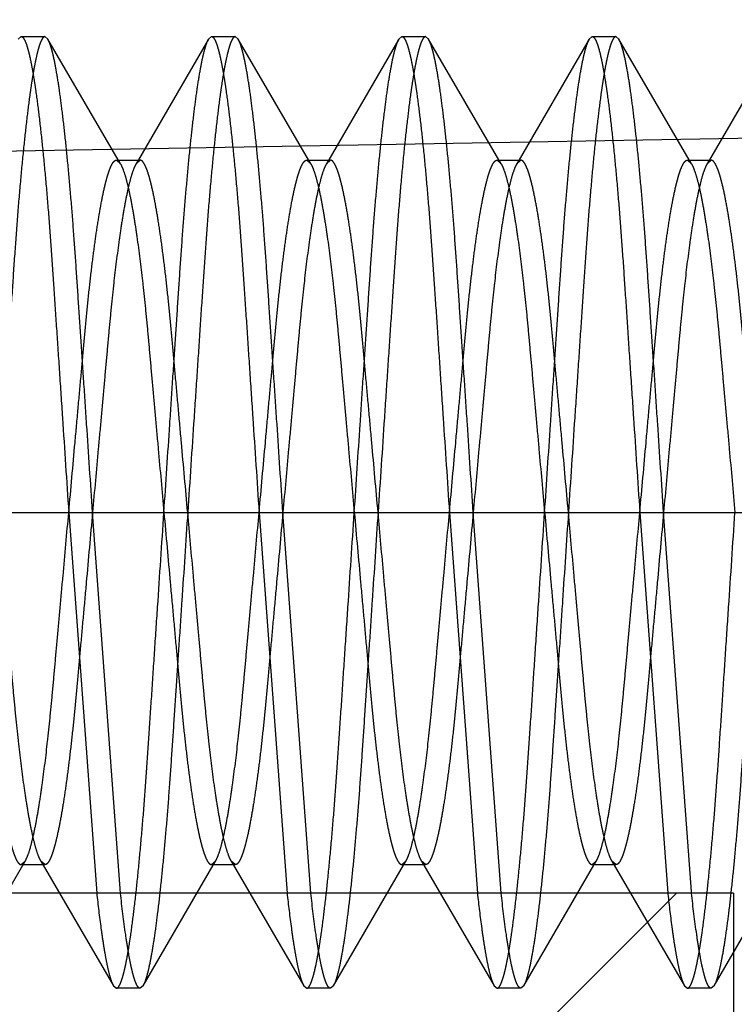
# Model space of a CAD drawing. Units: inches. Extents: x 0 to 17, y 0 to 11.
# Drawn here: x 11.5 to 11.5, y 8.2 to 8.2 of the extents above; entities that cross this region are included whole.
import ezdxf
from ezdxf.enums import TextEntityAlignment as Align

# ---------------------------------------------------------------- set-up
doc = ezdxf.new("R2010")
doc.units = ezdxf.units.IN
doc.header["$LTSCALE"] = 0.935
doc.header["$MEASUREMENT"] = 0
doc.linetypes.add('HIDDEN', pattern=[0.2, 0.1, -0.1])
doc.layers.get('0').update_dxf_attribs({"linetype": 'CONTINUOUS'})
doc.layers.add('02___PRT_ALL_AXES', color=7, linetype='CONTINUOUS')
doc.layers.add('DEFAULT_2', color=8, linetype='HIDDEN')
doc.styles.get("Standard").update_dxf_attribs({"font": 'bluprnt.ttf'})
doc.dimstyles.new('DIMSTYLE_1', dxfattribs={"dimtxt": 0.125, "dimasz": 0.1875, "dimexe": 0.125, "dimexo": 0.0625, "dimgap": 0.0625, "dimtad": 0, "dimtih": 1, "dimtoh": 1, "dimlfac": 6.666667, "dimzin": 4, "dimdsep": 46, "dimtxsty": 'Standard', "dimblk": 'CLOSED', "dimblk1": 'CLOSED', "dimblk2": 'CLOSED', "dimcen": 0.09, "dimadec": 3, "dimazin": 1, "dimtfac": 1, "dimtdec": 3, "dimtofl": 0, "dimtmove": 0, "dimatfit": 3, "dimldrblk": 'CLOSED', "dimfxl": 0, "dimtolj": 1, "dimtzin": 4, "dimarcsym": 0})

# ---------------------------------------------------------------- blocks, each defined once
blk = doc.blocks.new('_CLOSED')
at = {"color": 0, "linetype": 'ByBlock'}
for p, q in [((0, 0), (-1, 0.16667)), ((-1, 0.16667), (-1, -0.16667)), ((-1, -0.16667), (0, 0)), ((-1, 0), (0, 0))]:
    blk.add_line(p, q, dxfattribs=at)
blk = doc.blocks.new('*D8')
at = {"color": 7, "linetype": 'Continuous'}
for p, q in [((11.70636, 8.206794), (10.540074, 8.186436)), ((10.665055, 8.188618), (10.670514, 7.875841)), ((10.684349, 7.083251), (10.678151, 7.438341)), ((11.542586, 7.098231), (10.559368, 7.081069))]:
    blk.add_line(p, q, dxfattribs=at)
at = {"color": 7, "linetype": 'Continuous', "xscale": 0.1875, "yscale": 0.1875, "zscale": 0.1875}
for p, rotation in [((10.665055, 8.188618), 91), ((10.684349, 7.083251), 271)]:
    blk.add_blockref('_CLOSED', p, dxfattribs=dict(at, rotation=rotation))
at = {"color": 7, "linetype": 'Continuous'}
for s, p, p2 in [('7.37', (10.322696, 7.688341), (10.722696, 7.688341)), ('[', (10.322696, 7.500841), (10.422696, 7.500841)), (']', (10.922696, 7.500841), (11.022696, 7.500841)), ('187,2', (10.422696, 7.500841), (10.922696, 7.500841))]:
    blk.add_text(s, height=0.125, dxfattribs=at).set_placement(p, p2, align=Align.FIT)

msp = doc.modelspace()

# ---------------------------------------------------------------- linework, layer by layer
at = {"layer": '02___PRT_ALL_AXES', "color": 8, "linetype": 'HIDDEN'}
for p, q in [((11.491126, 8.17331), (11.43563, 8.17331)), ((11.491128, 8.17331), (11.491128, 8.14481))]:
    msp.add_line(p, q, dxfattribs=at)
at = {"layer": 'DEFAULT_2', "color": 8, "linetype": 'HIDDEN'}
for p, q in [((11.46294, 8.206958), (11.463056, 8.20706)), ((11.463056, 8.20706), (11.463993, 8.20706)), ((11.464109, 8.206958), (11.463993, 8.20706)), ((11.466967, 8.202046), (11.464109, 8.206958)), ((11.47044, 8.206958), (11.467582, 8.202046)), ((11.47044, 8.206958), (11.470556, 8.20706)), ((11.470556, 8.20706), (11.471493, 8.20706)), ((11.471609, 8.206958), (11.471493, 8.20706)), ((11.474467, 8.202046), (11.471609, 8.206958)), ((11.47794, 8.206958), (11.475082, 8.202046)), ((11.47794, 8.206958), (11.478056, 8.20706)), ((11.478056, 8.20706), (11.478993, 8.20706)), ((11.479109, 8.206958), (11.478993, 8.20706)), ((11.481967, 8.202046), (11.479109, 8.206958)), ((11.48544, 8.206958), (11.482582, 8.202046)), ((11.48544, 8.206958), (11.485556, 8.20706)), ((11.485556, 8.20706), (11.486493, 8.20706)), ((11.486609, 8.206958), (11.486493, 8.20706)), ((11.489467, 8.202046), (11.486609, 8.206958)), ((11.49294, 8.206958), (11.490082, 8.202046)), ((11.466806, 8.202188), (11.467743, 8.202188)), ((11.466806, 8.202188), (11.466967, 8.202046)), ((11.467743, 8.202188), (11.467582, 8.202046)), ((11.474306, 8.202188), (11.475243, 8.202188)), ((11.474306, 8.202188), (11.474467, 8.202046)), ((11.475243, 8.202188), (11.475082, 8.202046)), ((11.481806, 8.202188), (11.482743, 8.202188)), ((11.481806, 8.202188), (11.481967, 8.202046)), ((11.482743, 8.202188), (11.482582, 8.202046)), ((11.489306, 8.202188), (11.490243, 8.202188)), ((11.489306, 8.202188), (11.489467, 8.202046)), ((11.490243, 8.202188), (11.490082, 8.202046)), ((11.426697, 8.18831), (11.549754, 8.18831)), ((11.464931, 8.18831), (11.466031, 8.17331)), ((11.466969, 8.17331), (11.465868, 8.18831)), ((11.472431, 8.18831), (11.473531, 8.17331)), ((11.474469, 8.17331), (11.473368, 8.18831)), ((11.479931, 8.18831), (11.481031, 8.17331)), ((11.481969, 8.17331), (11.480868, 8.18831)), ((11.487431, 8.18831), (11.488531, 8.17331)), ((11.489462, 8.17337), (11.488368, 8.18831)), ((11.460359, 8.169661), (11.463217, 8.174573)), ((11.463056, 8.174431), (11.463217, 8.174573)), ((11.463056, 8.174431), (11.463993, 8.174431)), ((11.463832, 8.174573), (11.46669, 8.169661)), ((11.463993, 8.174431), (11.463832, 8.174573)), ((11.467859, 8.169661), (11.470717, 8.174573)), ((11.470556, 8.174431), (11.470717, 8.174573)), ((11.470556, 8.174431), (11.471493, 8.174431)), ((11.471332, 8.174573), (11.47419, 8.169661)), ((11.471493, 8.174431), (11.471332, 8.174573)), ((11.475359, 8.169661), (11.478217, 8.174573)), ((11.478056, 8.174431), (11.478217, 8.174573)), ((11.478056, 8.174431), (11.478993, 8.174431)), ((11.478832, 8.174573), (11.48169, 8.169661)), ((11.478993, 8.174431), (11.478832, 8.174573)), ((11.482859, 8.169661), (11.485717, 8.174573)), ((11.485556, 8.174431), (11.485717, 8.174573)), ((11.485556, 8.174431), (11.486493, 8.174431)), ((11.486332, 8.174573), (11.48919, 8.169661)), ((11.486493, 8.174431), (11.486332, 8.174573)), ((11.490359, 8.169661), (11.493217, 8.174573)), ((11.488879, 8.17331), (11.437879, 8.17331)), ((11.476278, 8.16071), (11.488878, 8.17331)), ((11.46669, 8.169661), (11.466806, 8.16956)), ((11.467743, 8.16956), (11.466806, 8.16956)), ((11.467859, 8.169661), (11.467743, 8.16956)), ((11.47419, 8.169661), (11.474306, 8.16956)), ((11.475243, 8.16956), (11.474306, 8.16956)), ((11.475359, 8.169661), (11.475243, 8.16956)), ((11.48169, 8.169661), (11.481806, 8.16956)), ((11.482743, 8.16956), (11.481806, 8.16956)), ((11.482859, 8.169661), (11.482743, 8.16956)), ((11.48919, 8.169661), (11.489306, 8.16956)), ((11.490243, 8.16956), (11.489306, 8.16956)), ((11.490359, 8.169661), (11.490243, 8.16956))]:
    msp.add_line(p, q, dxfattribs=at)
for points, knots in [([(11.463993, 8.20706), (11.463984, 8.20706), (11.463965, 8.207055), (11.463938, 8.207038), (11.463912, 8.207011), (11.463873, 8.206955), (11.463825, 8.206856), (11.463769, 8.206703), (11.463712, 8.206505), (11.463653, 8.206261), (11.463592, 8.205972), (11.463531, 8.205638), (11.463469, 8.20526), (11.463382, 8.204671), (11.463276, 8.203834), (11.463153, 8.202719), (11.463033, 8.201471), (11.462918, 8.200114), (11.46281, 8.198667), (11.462706, 8.197138), (11.462599, 8.195519), (11.462485, 8.19381), (11.462324, 8.191395), (11.462201, 8.189553), (11.462118, 8.18831)], [0, 0, 0, 0, 0.00141, 0.003028, 0.005002, 0.007422, 0.013789, 0.022364, 0.033247, 0.0465, 0.062125, 0.080088, 0.100348, 0.122865, 0.174455, 0.23409, 0.300749, 0.373264, 0.450045, 0.530792, 0.616303, 0.707224, 0.802452, 1, 1, 1, 1]), ([(11.463056, 8.20706), (11.463065, 8.20706), (11.463084, 8.207055), (11.463111, 8.207038), (11.463137, 8.207011), (11.463176, 8.206955), (11.463224, 8.206856), (11.46328, 8.206703), (11.463337, 8.206505), (11.463397, 8.206261), (11.463457, 8.205972), (11.463518, 8.205638), (11.46358, 8.20526), (11.463667, 8.204671), (11.463773, 8.203834), (11.463896, 8.202719), (11.464016, 8.201471), (11.464131, 8.200114), (11.464239, 8.198667), (11.464343, 8.197138), (11.46445, 8.195519), (11.464564, 8.19381), (11.464725, 8.191395), (11.464848, 8.189553), (11.464931, 8.18831)], [0, 0, 0, 0, 0.00141, 0.003028, 0.005002, 0.007422, 0.013789, 0.022364, 0.033247, 0.0465, 0.062125, 0.080088, 0.100348, 0.122865, 0.174455, 0.23409, 0.300749, 0.373264, 0.450045, 0.530792, 0.616303, 0.707224, 0.802452, 1, 1, 1, 1]), ([(11.465868, 8.18831), (11.465791, 8.189469), (11.465676, 8.19119), (11.465526, 8.193451), (11.465418, 8.195064), (11.465316, 8.196598), (11.465219, 8.198052), (11.465121, 8.199434), (11.465016, 8.200743), (11.464907, 8.201969), (11.464794, 8.203092), (11.464679, 8.204093), (11.464565, 8.20496), (11.464451, 8.20568), (11.464353, 8.206185), (11.464273, 8.20651), (11.46422, 8.206695), (11.464167, 8.206841), (11.464129, 8.206924), (11.464109, 8.206958)], [0, 0, 0, 0, 0.18583, 0.275856, 0.362385, 0.444291, 0.521721, 0.595446, 0.6658, 0.731803, 0.792237, 0.846241, 0.892995, 0.931959, 0.962848, 0.97519, 0.985458, 0.993703, 1, 1, 1, 1]), ([(11.468681, 8.18831), (11.468758, 8.189469), (11.468873, 8.19119), (11.469023, 8.193451), (11.469131, 8.195064), (11.469233, 8.196598), (11.46933, 8.198052), (11.469428, 8.199434), (11.469533, 8.200743), (11.469642, 8.201969), (11.469755, 8.203092), (11.46987, 8.204093), (11.469985, 8.20496), (11.470098, 8.20568), (11.470196, 8.206185), (11.470276, 8.20651), (11.47033, 8.206695), (11.470382, 8.206841), (11.47042, 8.206924), (11.47044, 8.206958)], [0, 0, 0, 0, 0.18583, 0.275855, 0.362385, 0.444291, 0.521721, 0.595445, 0.6658, 0.731802, 0.792237, 0.846241, 0.892995, 0.931959, 0.962848, 0.97519, 0.985458, 0.993703, 1, 1, 1, 1]), ([(11.471493, 8.20706), (11.471484, 8.20706), (11.471465, 8.207055), (11.471438, 8.207038), (11.471412, 8.207011), (11.471373, 8.206955), (11.471325, 8.206856), (11.471269, 8.206703), (11.471212, 8.206505), (11.471153, 8.206261), (11.471092, 8.205972), (11.471031, 8.205638), (11.470969, 8.20526), (11.470882, 8.204671), (11.470776, 8.203834), (11.470653, 8.202719), (11.470533, 8.201471), (11.470418, 8.200114), (11.47031, 8.198667), (11.470206, 8.197138), (11.470099, 8.195519), (11.469985, 8.19381), (11.469824, 8.191395), (11.469701, 8.189553), (11.469618, 8.18831)], [0, 0, 0, 0, 0.00141, 0.003028, 0.005002, 0.007422, 0.013789, 0.022364, 0.033247, 0.0465, 0.062125, 0.080088, 0.100348, 0.122865, 0.174455, 0.23409, 0.300749, 0.373264, 0.450045, 0.530792, 0.616303, 0.707224, 0.802452, 1, 1, 1, 1]), ([(11.470556, 8.20706), (11.470565, 8.20706), (11.470584, 8.207055), (11.470611, 8.207038), (11.470637, 8.207011), (11.470676, 8.206955), (11.470724, 8.206856), (11.47078, 8.206703), (11.470837, 8.206505), (11.470897, 8.206261), (11.470957, 8.205972), (11.471018, 8.205638), (11.47108, 8.20526), (11.471167, 8.204671), (11.471273, 8.203834), (11.471396, 8.202719), (11.471516, 8.201471), (11.471631, 8.200114), (11.471739, 8.198667), (11.471843, 8.197138), (11.47195, 8.195519), (11.472064, 8.19381), (11.472225, 8.191395), (11.472348, 8.189553), (11.472431, 8.18831)], [0, 0, 0, 0, 0.00141, 0.003028, 0.005002, 0.007422, 0.013789, 0.022364, 0.033247, 0.0465, 0.062125, 0.080088, 0.100348, 0.122865, 0.174455, 0.23409, 0.300749, 0.373264, 0.450045, 0.530792, 0.616303, 0.707224, 0.802452, 1, 1, 1, 1]), ([(11.473368, 8.18831), (11.473291, 8.189469), (11.473176, 8.19119), (11.473026, 8.193451), (11.472918, 8.195064), (11.472816, 8.196598), (11.472719, 8.198052), (11.472621, 8.199434), (11.472516, 8.200743), (11.472407, 8.201969), (11.472294, 8.203092), (11.472179, 8.204093), (11.472065, 8.20496), (11.471951, 8.20568), (11.471853, 8.206185), (11.471773, 8.20651), (11.47172, 8.206695), (11.471667, 8.206841), (11.471629, 8.206924), (11.471609, 8.206958)], [0, 0, 0, 0, 0.18583, 0.275856, 0.362385, 0.444291, 0.521721, 0.595446, 0.6658, 0.731803, 0.792237, 0.846241, 0.892995, 0.931959, 0.962848, 0.97519, 0.985458, 0.993703, 1, 1, 1, 1]), ([(11.476181, 8.18831), (11.476258, 8.189469), (11.476373, 8.19119), (11.476523, 8.193451), (11.476631, 8.195064), (11.476733, 8.196598), (11.47683, 8.198052), (11.476928, 8.199434), (11.477033, 8.200743), (11.477142, 8.201969), (11.477255, 8.203092), (11.47737, 8.204093), (11.477485, 8.20496), (11.477598, 8.20568), (11.477696, 8.206185), (11.477776, 8.20651), (11.47783, 8.206695), (11.477882, 8.206841), (11.47792, 8.206924), (11.47794, 8.206958)], [0, 0, 0, 0, 0.18583, 0.275855, 0.362385, 0.444291, 0.521721, 0.595445, 0.6658, 0.731802, 0.792237, 0.846241, 0.892995, 0.931959, 0.962848, 0.97519, 0.985458, 0.993703, 1, 1, 1, 1]), ([(11.478993, 8.20706), (11.478984, 8.20706), (11.478965, 8.207055), (11.478938, 8.207038), (11.478912, 8.207011), (11.478873, 8.206955), (11.478825, 8.206856), (11.478769, 8.206703), (11.478712, 8.206505), (11.478653, 8.206261), (11.478592, 8.205972), (11.478531, 8.205638), (11.478469, 8.20526), (11.478382, 8.204671), (11.478276, 8.203834), (11.478153, 8.202719), (11.478033, 8.201471), (11.477918, 8.200114), (11.47781, 8.198667), (11.477706, 8.197138), (11.477599, 8.195519), (11.477485, 8.19381), (11.477324, 8.191395), (11.477201, 8.189553), (11.477118, 8.18831)], [0, 0, 0, 0, 0.00141, 0.003028, 0.005002, 0.007422, 0.013789, 0.022364, 0.033247, 0.0465, 0.062125, 0.080088, 0.100348, 0.122865, 0.174455, 0.23409, 0.300749, 0.373264, 0.450045, 0.530792, 0.616303, 0.707224, 0.802452, 1, 1, 1, 1]), ([(11.478056, 8.20706), (11.478065, 8.20706), (11.478084, 8.207055), (11.478111, 8.207038), (11.478137, 8.207011), (11.478176, 8.206955), (11.478224, 8.206856), (11.47828, 8.206703), (11.478337, 8.206505), (11.478397, 8.206261), (11.478457, 8.205972), (11.478518, 8.205638), (11.47858, 8.20526), (11.478667, 8.204671), (11.478773, 8.203834), (11.478896, 8.202719), (11.479016, 8.201471), (11.479131, 8.200114), (11.479239, 8.198667), (11.479343, 8.197138), (11.47945, 8.195519), (11.479564, 8.19381), (11.479725, 8.191395), (11.479848, 8.189553), (11.479931, 8.18831)], [0, 0, 0, 0, 0.00141, 0.003028, 0.005002, 0.007422, 0.013789, 0.022364, 0.033247, 0.0465, 0.062125, 0.080088, 0.100348, 0.122865, 0.174455, 0.23409, 0.300749, 0.373264, 0.450045, 0.530792, 0.616303, 0.707224, 0.802452, 1, 1, 1, 1]), ([(11.480868, 8.18831), (11.480791, 8.189469), (11.480676, 8.19119), (11.480526, 8.193451), (11.480418, 8.195064), (11.480316, 8.196598), (11.480219, 8.198052), (11.480121, 8.199434), (11.480016, 8.200743), (11.479907, 8.201969), (11.479794, 8.203092), (11.479679, 8.204093), (11.479565, 8.20496), (11.479451, 8.20568), (11.479353, 8.206185), (11.479273, 8.20651), (11.47922, 8.206695), (11.479167, 8.206841), (11.479129, 8.206924), (11.479109, 8.206958)], [0, 0, 0, 0, 0.18583, 0.275856, 0.362385, 0.444291, 0.521721, 0.595446, 0.6658, 0.731803, 0.792237, 0.846241, 0.892995, 0.931959, 0.962848, 0.97519, 0.985458, 0.993703, 1, 1, 1, 1]), ([(11.483681, 8.18831), (11.483758, 8.189469), (11.483873, 8.19119), (11.484023, 8.193451), (11.484131, 8.195064), (11.484233, 8.196598), (11.48433, 8.198052), (11.484428, 8.199434), (11.484533, 8.200743), (11.484642, 8.201969), (11.484755, 8.203092), (11.48487, 8.204093), (11.484985, 8.20496), (11.485098, 8.20568), (11.485196, 8.206185), (11.485276, 8.20651), (11.48533, 8.206695), (11.485382, 8.206841), (11.48542, 8.206924), (11.48544, 8.206958)], [0, 0, 0, 0, 0.18583, 0.275855, 0.362385, 0.444291, 0.521721, 0.595445, 0.6658, 0.731802, 0.792237, 0.846241, 0.892995, 0.931959, 0.962848, 0.97519, 0.985458, 0.993703, 1, 1, 1, 1]), ([(11.486493, 8.20706), (11.486484, 8.20706), (11.486465, 8.207055), (11.486438, 8.207038), (11.486412, 8.207011), (11.486373, 8.206955), (11.486325, 8.206856), (11.486269, 8.206703), (11.486212, 8.206505), (11.486153, 8.206261), (11.486092, 8.205972), (11.486031, 8.205638), (11.485969, 8.20526), (11.485882, 8.204671), (11.485776, 8.203834), (11.485653, 8.202719), (11.485533, 8.201471), (11.485418, 8.200114), (11.48531, 8.198667), (11.485206, 8.197138), (11.485099, 8.195519), (11.484985, 8.19381), (11.484824, 8.191395), (11.484701, 8.189553), (11.484618, 8.18831)], [0, 0, 0, 0, 0.00141, 0.003028, 0.005002, 0.007422, 0.013789, 0.022364, 0.033247, 0.0465, 0.062125, 0.080088, 0.100348, 0.122865, 0.174455, 0.23409, 0.300749, 0.373264, 0.450045, 0.530792, 0.616303, 0.707224, 0.802452, 1, 1, 1, 1]), ([(11.485556, 8.20706), (11.485565, 8.20706), (11.485584, 8.207055), (11.485611, 8.207038), (11.485637, 8.207011), (11.485676, 8.206955), (11.485724, 8.206856), (11.48578, 8.206703), (11.485837, 8.206505), (11.485897, 8.206261), (11.485957, 8.205972), (11.486018, 8.205638), (11.48608, 8.20526), (11.486167, 8.204671), (11.486273, 8.203834), (11.486396, 8.202719), (11.486516, 8.201471), (11.486631, 8.200114), (11.486739, 8.198667), (11.486843, 8.197138), (11.48695, 8.195519), (11.487064, 8.19381), (11.487225, 8.191395), (11.487348, 8.189553), (11.487431, 8.18831)], [0, 0, 0, 0, 0.00141, 0.003028, 0.005002, 0.007422, 0.013789, 0.022364, 0.033247, 0.0465, 0.062125, 0.080088, 0.100348, 0.122865, 0.174455, 0.23409, 0.300749, 0.373264, 0.450045, 0.530792, 0.616303, 0.707224, 0.802452, 1, 1, 1, 1]), ([(11.488368, 8.18831), (11.488291, 8.189469), (11.488176, 8.19119), (11.488026, 8.193451), (11.487918, 8.195064), (11.487816, 8.196598), (11.487719, 8.198052), (11.487621, 8.199434), (11.487516, 8.200743), (11.487407, 8.201969), (11.487294, 8.203092), (11.487179, 8.204093), (11.487065, 8.20496), (11.486951, 8.20568), (11.486853, 8.206185), (11.486773, 8.20651), (11.48672, 8.206695), (11.486667, 8.206841), (11.486629, 8.206924), (11.486609, 8.206958)], [0, 0, 0, 0, 0.18583, 0.275856, 0.362385, 0.444291, 0.521721, 0.595446, 0.6658, 0.731803, 0.792237, 0.846241, 0.892995, 0.931959, 0.962848, 0.97519, 0.985458, 0.993703, 1, 1, 1, 1]), ([(11.464931, 8.18831), (11.465014, 8.18923), (11.465136, 8.190593), (11.465297, 8.192381), (11.465412, 8.193646), (11.465518, 8.194844), (11.465622, 8.195976), (11.465731, 8.197047), (11.465846, 8.198052), (11.465966, 8.198976), (11.466088, 8.199801), (11.466211, 8.200515), (11.466318, 8.201033), (11.466405, 8.201383), (11.466465, 8.201598), (11.466524, 8.201778), (11.466582, 8.201925), (11.466638, 8.202039), (11.466686, 8.202112), (11.466725, 8.202153), (11.466758, 8.202178), (11.466788, 8.202188), (11.466806, 8.202188)], [0, 0, 0, 0, 0.196645, 0.291438, 0.381944, 0.467063, 0.547451, 0.62392, 0.696186, 0.762672, 0.822222, 0.873831, 0.916748, 0.934836, 0.950631, 0.964105, 0.975274, 0.984217, 0.991064, 0.993787, 0.99612, 1, 1, 1, 1]), ([(11.467582, 8.202046), (11.467563, 8.202014), (11.467526, 8.201938), (11.46745, 8.20175), (11.467356, 8.201444), (11.467247, 8.200994), (11.467135, 8.200438), (11.467023, 8.199783), (11.466868, 8.198735), (11.466727, 8.197586), (11.466597, 8.196354), (11.466502, 8.19535), (11.466407, 8.194295), (11.466307, 8.193183), (11.466202, 8.192016), (11.466055, 8.190385), (11.465943, 8.189145), (11.465868, 8.18831)], [0, 0, 0, 0, 0.008147, 0.018145, 0.043901, 0.077345, 0.118275, 0.16641, 0.221147, 0.347302, 0.416685, 0.48922, 0.565355, 0.645834, 0.730626, 0.81864, 1, 1, 1, 1]), ([(11.466967, 8.202046), (11.466986, 8.202014), (11.467023, 8.201938), (11.4671, 8.20175), (11.467193, 8.201444), (11.467303, 8.200994), (11.467414, 8.200438), (11.467526, 8.199783), (11.467681, 8.198735), (11.467822, 8.197586), (11.467952, 8.196354), (11.468047, 8.19535), (11.468142, 8.194295), (11.468242, 8.193183), (11.468347, 8.192016), (11.468494, 8.190385), (11.468606, 8.189145), (11.468681, 8.18831)], [0, 0, 0, 0, 0.008147, 0.018145, 0.043901, 0.077345, 0.118275, 0.16641, 0.221147, 0.347302, 0.416685, 0.48922, 0.565355, 0.645834, 0.730626, 0.81864, 1, 1, 1, 1]), ([(11.469618, 8.18831), (11.469536, 8.18923), (11.469413, 8.190593), (11.469252, 8.192381), (11.469137, 8.193646), (11.469031, 8.194844), (11.468927, 8.195976), (11.468818, 8.197047), (11.468703, 8.198052), (11.468583, 8.198976), (11.468461, 8.199801), (11.468338, 8.200515), (11.468231, 8.201033), (11.468144, 8.201383), (11.468084, 8.201598), (11.468025, 8.201778), (11.467967, 8.201925), (11.467911, 8.202039), (11.467863, 8.202112), (11.467824, 8.202153), (11.467791, 8.202178), (11.467762, 8.202188), (11.467743, 8.202188)], [0, 0, 0, 0, 0.196645, 0.291438, 0.381944, 0.467063, 0.547451, 0.62392, 0.696186, 0.762672, 0.822222, 0.873831, 0.916748, 0.934836, 0.950631, 0.964105, 0.975274, 0.984217, 0.991064, 0.993787, 0.99612, 1, 1, 1, 1]), ([(11.472431, 8.18831), (11.472514, 8.18923), (11.472636, 8.190593), (11.472797, 8.192381), (11.472912, 8.193646), (11.473018, 8.194844), (11.473122, 8.195976), (11.473231, 8.197047), (11.473346, 8.198052), (11.473466, 8.198976), (11.473588, 8.199801), (11.473711, 8.200515), (11.473818, 8.201033), (11.473905, 8.201383), (11.473965, 8.201598), (11.474024, 8.201778), (11.474082, 8.201925), (11.474138, 8.202039), (11.474186, 8.202112), (11.474225, 8.202153), (11.474258, 8.202178), (11.474288, 8.202188), (11.474306, 8.202188)], [0, 0, 0, 0, 0.196645, 0.291438, 0.381944, 0.467063, 0.547451, 0.62392, 0.696186, 0.762672, 0.822222, 0.873831, 0.916748, 0.934836, 0.950631, 0.964105, 0.975274, 0.984217, 0.991064, 0.993787, 0.99612, 1, 1, 1, 1]), ([(11.475082, 8.202046), (11.475063, 8.202014), (11.475026, 8.201938), (11.47495, 8.20175), (11.474856, 8.201444), (11.474747, 8.200994), (11.474635, 8.200438), (11.474523, 8.199783), (11.474368, 8.198735), (11.474227, 8.197586), (11.474097, 8.196354), (11.474002, 8.19535), (11.473907, 8.194295), (11.473807, 8.193183), (11.473702, 8.192016), (11.473555, 8.190385), (11.473443, 8.189145), (11.473368, 8.18831)], [0, 0, 0, 0, 0.008147, 0.018145, 0.043901, 0.077345, 0.118275, 0.16641, 0.221147, 0.347302, 0.416685, 0.48922, 0.565355, 0.645834, 0.730626, 0.81864, 1, 1, 1, 1]), ([(11.474467, 8.202046), (11.474486, 8.202014), (11.474523, 8.201938), (11.4746, 8.20175), (11.474693, 8.201444), (11.474803, 8.200994), (11.474914, 8.200438), (11.475026, 8.199783), (11.475181, 8.198735), (11.475322, 8.197586), (11.475452, 8.196354), (11.475547, 8.19535), (11.475642, 8.194295), (11.475742, 8.193183), (11.475847, 8.192016), (11.475994, 8.190385), (11.476106, 8.189145), (11.476181, 8.18831)], [0, 0, 0, 0, 0.008147, 0.018145, 0.043901, 0.077345, 0.118275, 0.16641, 0.221147, 0.347302, 0.416685, 0.48922, 0.565355, 0.645834, 0.730626, 0.81864, 1, 1, 1, 1]), ([(11.477118, 8.18831), (11.477036, 8.18923), (11.476913, 8.190593), (11.476752, 8.192381), (11.476637, 8.193646), (11.476531, 8.194844), (11.476427, 8.195976), (11.476318, 8.197047), (11.476203, 8.198052), (11.476083, 8.198976), (11.475961, 8.199801), (11.475838, 8.200515), (11.475731, 8.201033), (11.475644, 8.201383), (11.475584, 8.201598), (11.475525, 8.201778), (11.475467, 8.201925), (11.475411, 8.202039), (11.475363, 8.202112), (11.475324, 8.202153), (11.475291, 8.202178), (11.475262, 8.202188), (11.475243, 8.202188)], [0, 0, 0, 0, 0.196645, 0.291438, 0.381944, 0.467063, 0.547451, 0.62392, 0.696186, 0.762672, 0.822222, 0.873831, 0.916748, 0.934836, 0.950631, 0.964105, 0.975274, 0.984217, 0.991064, 0.993787, 0.99612, 1, 1, 1, 1]), ([(11.479931, 8.18831), (11.480014, 8.18923), (11.480136, 8.190593), (11.480297, 8.192381), (11.480412, 8.193646), (11.480518, 8.194844), (11.480622, 8.195976), (11.480731, 8.197047), (11.480846, 8.198052), (11.480966, 8.198976), (11.481088, 8.199801), (11.481211, 8.200515), (11.481318, 8.201033), (11.481405, 8.201383), (11.481465, 8.201598), (11.481524, 8.201778), (11.481582, 8.201925), (11.481638, 8.202039), (11.481686, 8.202112), (11.481725, 8.202153), (11.481758, 8.202178), (11.481788, 8.202188), (11.481806, 8.202188)], [0, 0, 0, 0, 0.196645, 0.291438, 0.381944, 0.467063, 0.547451, 0.62392, 0.696186, 0.762672, 0.822222, 0.873831, 0.916748, 0.934836, 0.950631, 0.964105, 0.975274, 0.984217, 0.991064, 0.993787, 0.99612, 1, 1, 1, 1]), ([(11.482582, 8.202046), (11.482563, 8.202014), (11.482526, 8.201938), (11.48245, 8.20175), (11.482356, 8.201444), (11.482247, 8.200994), (11.482135, 8.200438), (11.482023, 8.199783), (11.481868, 8.198735), (11.481727, 8.197586), (11.481597, 8.196354), (11.481502, 8.19535), (11.481407, 8.194295), (11.481307, 8.193183), (11.481202, 8.192016), (11.481055, 8.190385), (11.480943, 8.189145), (11.480868, 8.18831)], [0, 0, 0, 0, 0.008147, 0.018145, 0.043901, 0.077345, 0.118275, 0.16641, 0.221147, 0.347302, 0.416685, 0.48922, 0.565355, 0.645834, 0.730626, 0.81864, 1, 1, 1, 1]), ([(11.481967, 8.202046), (11.481986, 8.202014), (11.482023, 8.201938), (11.4821, 8.20175), (11.482193, 8.201444), (11.482303, 8.200994), (11.482414, 8.200438), (11.482526, 8.199783), (11.482681, 8.198735), (11.482822, 8.197586), (11.482952, 8.196354), (11.483047, 8.19535), (11.483142, 8.194295), (11.483242, 8.193183), (11.483347, 8.192016), (11.483494, 8.190385), (11.483606, 8.189145), (11.483681, 8.18831)], [0, 0, 0, 0, 0.008147, 0.018145, 0.043901, 0.077345, 0.118275, 0.16641, 0.221147, 0.347302, 0.416685, 0.48922, 0.565355, 0.645834, 0.730626, 0.81864, 1, 1, 1, 1]), ([(11.484618, 8.18831), (11.484536, 8.18923), (11.484413, 8.190593), (11.484252, 8.192381), (11.484137, 8.193646), (11.484031, 8.194844), (11.483927, 8.195976), (11.483818, 8.197047), (11.483703, 8.198052), (11.483583, 8.198976), (11.483461, 8.199801), (11.483338, 8.200515), (11.483231, 8.201033), (11.483144, 8.201383), (11.483084, 8.201598), (11.483025, 8.201778), (11.482967, 8.201925), (11.482911, 8.202039), (11.482863, 8.202112), (11.482824, 8.202153), (11.482791, 8.202178), (11.482762, 8.202188), (11.482743, 8.202188)], [0, 0, 0, 0, 0.196645, 0.291438, 0.381944, 0.467063, 0.547451, 0.62392, 0.696186, 0.762672, 0.822222, 0.873831, 0.916748, 0.934836, 0.950631, 0.964105, 0.975274, 0.984217, 0.991064, 0.993787, 0.99612, 1, 1, 1, 1]), ([(11.487431, 8.18831), (11.487514, 8.18923), (11.487636, 8.190593), (11.487797, 8.192381), (11.487912, 8.193646), (11.488018, 8.194844), (11.488122, 8.195976), (11.488231, 8.197047), (11.488346, 8.198052), (11.488466, 8.198976), (11.488588, 8.199801), (11.488711, 8.200515), (11.488818, 8.201033), (11.488905, 8.201383), (11.488965, 8.201598), (11.489024, 8.201778), (11.489082, 8.201925), (11.489138, 8.202039), (11.489186, 8.202112), (11.489225, 8.202153), (11.489258, 8.202178), (11.489288, 8.202188), (11.489306, 8.202188)], [0, 0, 0, 0, 0.196645, 0.291438, 0.381944, 0.467063, 0.547451, 0.62392, 0.696186, 0.762672, 0.822222, 0.873831, 0.916748, 0.934836, 0.950631, 0.964105, 0.975274, 0.984217, 0.991064, 0.993787, 0.99612, 1, 1, 1, 1]), ([(11.490082, 8.202046), (11.490063, 8.202014), (11.490026, 8.201938), (11.48995, 8.20175), (11.489856, 8.201444), (11.489747, 8.200994), (11.489635, 8.200438), (11.489523, 8.199783), (11.489368, 8.198735), (11.489227, 8.197586), (11.489097, 8.196354), (11.489002, 8.19535), (11.488907, 8.194295), (11.488807, 8.193183), (11.488702, 8.192016), (11.488555, 8.190385), (11.488443, 8.189145), (11.488368, 8.18831)], [0, 0, 0, 0, 0.008147, 0.018145, 0.043901, 0.077345, 0.118275, 0.16641, 0.221147, 0.347302, 0.416685, 0.48922, 0.565355, 0.645834, 0.730626, 0.81864, 1, 1, 1, 1]), ([(11.489467, 8.202046), (11.489486, 8.202014), (11.489523, 8.201938), (11.4896, 8.20175), (11.489693, 8.201444), (11.489803, 8.200994), (11.489914, 8.200438), (11.490026, 8.199783), (11.490181, 8.198735), (11.490322, 8.197586), (11.490452, 8.196354), (11.490547, 8.19535), (11.490642, 8.194295), (11.490742, 8.193183), (11.490847, 8.192016), (11.490994, 8.190385), (11.491106, 8.189145), (11.491181, 8.18831)], [0, 0, 0, 0, 0.008147, 0.018145, 0.043901, 0.077345, 0.118275, 0.16641, 0.221147, 0.347302, 0.416685, 0.48922, 0.565355, 0.645834, 0.730626, 0.81864, 1, 1, 1, 1]), ([(11.492118, 8.18831), (11.492036, 8.18923), (11.491913, 8.190593), (11.491752, 8.192381), (11.491637, 8.193646), (11.491531, 8.194844), (11.491427, 8.195976), (11.491318, 8.197047), (11.491203, 8.198052), (11.491083, 8.198976), (11.490961, 8.199801), (11.490838, 8.200515), (11.490731, 8.201033), (11.490644, 8.201383), (11.490584, 8.201598), (11.490525, 8.201778), (11.490467, 8.201925), (11.490411, 8.202039), (11.490363, 8.202112), (11.490324, 8.202153), (11.490291, 8.202178), (11.490262, 8.202188), (11.490243, 8.202188)], [0, 0, 0, 0, 0.196645, 0.291438, 0.381944, 0.467063, 0.547451, 0.62392, 0.696186, 0.762672, 0.822222, 0.873831, 0.916748, 0.934836, 0.950631, 0.964105, 0.975274, 0.984217, 0.991064, 0.993787, 0.99612, 1, 1, 1, 1]), ([(11.461181, 8.18831), (11.461264, 8.187389), (11.461386, 8.186026), (11.461548, 8.184239), (11.461662, 8.182973), (11.461768, 8.181775), (11.461872, 8.180643), (11.461981, 8.179572), (11.462096, 8.178568), (11.462216, 8.177644), (11.462338, 8.176818), (11.462461, 8.176105), (11.462568, 8.175586), (11.462655, 8.175236), (11.462715, 8.175022), (11.462774, 8.174841), (11.462832, 8.174694), (11.462888, 8.17458), (11.462936, 8.174507), (11.462975, 8.174466), (11.463008, 8.174441), (11.463038, 8.174431), (11.463056, 8.174431)], [0, 0, 0, 0, 0.196645, 0.291439, 0.381945, 0.467064, 0.547452, 0.623921, 0.696187, 0.762673, 0.822224, 0.873832, 0.916749, 0.934838, 0.950632, 0.964106, 0.975275, 0.984218, 0.991065, 0.993788, 0.996121, 1, 1, 1, 1]), ([(11.463832, 8.174573), (11.463813, 8.174606), (11.463776, 8.174681), (11.4637, 8.174869), (11.463606, 8.175176), (11.463497, 8.175626), (11.463385, 8.176181), (11.463273, 8.176837), (11.463118, 8.177884), (11.462977, 8.179033), (11.462847, 8.180266), (11.462752, 8.181269), (11.462657, 8.182325), (11.462558, 8.183436), (11.462452, 8.184603), (11.462305, 8.186234), (11.462194, 8.187474), (11.462118, 8.18831)], [0, 0, 0, 0, 0.008147, 0.018144, 0.0439, 0.077344, 0.118274, 0.16641, 0.221146, 0.347302, 0.416685, 0.48922, 0.565355, 0.645834, 0.730626, 0.818639, 1, 1, 1, 1]), ([(11.463217, 8.174573), (11.463236, 8.174606), (11.463273, 8.174681), (11.46335, 8.174869), (11.463443, 8.175176), (11.463552, 8.175626), (11.463664, 8.176181), (11.463776, 8.176837), (11.463931, 8.177884), (11.464072, 8.179033), (11.464202, 8.180266), (11.464297, 8.181269), (11.464392, 8.182325), (11.464492, 8.183436), (11.464597, 8.184603), (11.464744, 8.186234), (11.464856, 8.187474), (11.464931, 8.18831)], [0, 0, 0, 0, 0.008147, 0.018144, 0.0439, 0.077344, 0.118274, 0.16641, 0.221146, 0.347302, 0.416685, 0.48922, 0.565355, 0.645834, 0.730626, 0.818639, 1, 1, 1, 1]), ([(11.465868, 8.18831), (11.465785, 8.187389), (11.465663, 8.186026), (11.465502, 8.184239), (11.465387, 8.182973), (11.465281, 8.181775), (11.465177, 8.180643), (11.465068, 8.179572), (11.464953, 8.178568), (11.464833, 8.177644), (11.464711, 8.176818), (11.464588, 8.176105), (11.464481, 8.175586), (11.464394, 8.175236), (11.464334, 8.175022), (11.464275, 8.174841), (11.464217, 8.174694), (11.464161, 8.17458), (11.464113, 8.174507), (11.464074, 8.174466), (11.464041, 8.174441), (11.464012, 8.174431), (11.463993, 8.174431)], [0, 0, 0, 0, 0.196645, 0.291439, 0.381945, 0.467064, 0.547452, 0.623921, 0.696187, 0.762673, 0.822224, 0.873832, 0.916749, 0.934838, 0.950632, 0.964106, 0.975275, 0.984218, 0.991065, 0.993788, 0.996121, 1, 1, 1, 1]), ([(11.466806, 8.16956), (11.466815, 8.16956), (11.466834, 8.169564), (11.466861, 8.169581), (11.466887, 8.169608), (11.466926, 8.169664), (11.466974, 8.169763), (11.46703, 8.169916), (11.467087, 8.170115), (11.467147, 8.170358), (11.467207, 8.170648), (11.467268, 8.170982), (11.46733, 8.17136), (11.467417, 8.171948), (11.467523, 8.172785), (11.467646, 8.1739), (11.467765, 8.175149), (11.467881, 8.176506), (11.467989, 8.177952), (11.468093, 8.179482), (11.4682, 8.1811), (11.468314, 8.18281), (11.468475, 8.185224), (11.468598, 8.187066), (11.468681, 8.18831)], [0, 0, 0, 0, 0.00141, 0.003028, 0.005002, 0.007422, 0.013788, 0.022363, 0.033246, 0.046499, 0.062124, 0.080087, 0.100347, 0.122864, 0.174454, 0.234089, 0.300748, 0.373263, 0.450044, 0.530791, 0.616302, 0.707224, 0.802452, 1, 1, 1, 1]), ([(11.469618, 8.18831), (11.469541, 8.18715), (11.469426, 8.185429), (11.469275, 8.183168), (11.469168, 8.181555), (11.469066, 8.180021), (11.468969, 8.178567), (11.468871, 8.177185), (11.468766, 8.175876), (11.468657, 8.17465), (11.468544, 8.173527), (11.468429, 8.172526), (11.468314, 8.17166), (11.468201, 8.170939), (11.468103, 8.170435), (11.468023, 8.170109), (11.46797, 8.169924), (11.467917, 8.169778), (11.467879, 8.169695), (11.467859, 8.169661)], [0, 0, 0, 0, 0.18583, 0.275856, 0.362386, 0.444291, 0.521722, 0.595446, 0.6658, 0.731803, 0.792238, 0.846242, 0.892996, 0.931959, 0.962849, 0.975191, 0.985458, 0.993703, 1, 1, 1, 1]), ([(11.468681, 8.18831), (11.468764, 8.187389), (11.468886, 8.186026), (11.469048, 8.184239), (11.469162, 8.182973), (11.469268, 8.181775), (11.469372, 8.180643), (11.469481, 8.179572), (11.469596, 8.178568), (11.469716, 8.177644), (11.469838, 8.176818), (11.469961, 8.176105), (11.470068, 8.175586), (11.470155, 8.175236), (11.470215, 8.175022), (11.470274, 8.174841), (11.470332, 8.174694), (11.470388, 8.17458), (11.470436, 8.174507), (11.470475, 8.174466), (11.470508, 8.174441), (11.470538, 8.174431), (11.470556, 8.174431)], [0, 0, 0, 0, 0.196645, 0.291439, 0.381945, 0.467064, 0.547452, 0.623921, 0.696187, 0.762673, 0.822224, 0.873832, 0.916749, 0.934838, 0.950632, 0.964106, 0.975275, 0.984218, 0.991065, 0.993788, 0.996121, 1, 1, 1, 1]), ([(11.471332, 8.174573), (11.471313, 8.174606), (11.471276, 8.174681), (11.4712, 8.174869), (11.471106, 8.175176), (11.470997, 8.175626), (11.470885, 8.176181), (11.470773, 8.176837), (11.470618, 8.177884), (11.470477, 8.179033), (11.470347, 8.180266), (11.470252, 8.181269), (11.470157, 8.182325), (11.470058, 8.183436), (11.469952, 8.184603), (11.469805, 8.186234), (11.469694, 8.187474), (11.469618, 8.18831)], [0, 0, 0, 0, 0.008147, 0.018144, 0.0439, 0.077344, 0.118274, 0.16641, 0.221146, 0.347302, 0.416685, 0.48922, 0.565355, 0.645834, 0.730626, 0.818639, 1, 1, 1, 1]), ([(11.470717, 8.174573), (11.470736, 8.174606), (11.470773, 8.174681), (11.47085, 8.174869), (11.470943, 8.175176), (11.471052, 8.175626), (11.471164, 8.176181), (11.471276, 8.176837), (11.471431, 8.177884), (11.471572, 8.179033), (11.471702, 8.180266), (11.471797, 8.181269), (11.471892, 8.182325), (11.471992, 8.183436), (11.472097, 8.184603), (11.472244, 8.186234), (11.472356, 8.187474), (11.472431, 8.18831)], [0, 0, 0, 0, 0.008147, 0.018144, 0.0439, 0.077344, 0.118274, 0.16641, 0.221146, 0.347302, 0.416685, 0.48922, 0.565355, 0.645834, 0.730626, 0.818639, 1, 1, 1, 1]), ([(11.473368, 8.18831), (11.473285, 8.187389), (11.473163, 8.186026), (11.473002, 8.184239), (11.472887, 8.182973), (11.472781, 8.181775), (11.472677, 8.180643), (11.472568, 8.179572), (11.472453, 8.178568), (11.472333, 8.177644), (11.472211, 8.176818), (11.472088, 8.176105), (11.471981, 8.175586), (11.471894, 8.175236), (11.471834, 8.175022), (11.471775, 8.174841), (11.471717, 8.174694), (11.471661, 8.17458), (11.471613, 8.174507), (11.471574, 8.174466), (11.471541, 8.174441), (11.471512, 8.174431), (11.471493, 8.174431)], [0, 0, 0, 0, 0.196645, 0.291439, 0.381945, 0.467064, 0.547452, 0.623921, 0.696187, 0.762673, 0.822224, 0.873832, 0.916749, 0.934838, 0.950632, 0.964106, 0.975275, 0.984218, 0.991065, 0.993788, 0.996121, 1, 1, 1, 1]), ([(11.474306, 8.16956), (11.474315, 8.16956), (11.474334, 8.169564), (11.474361, 8.169581), (11.474387, 8.169608), (11.474426, 8.169664), (11.474474, 8.169763), (11.47453, 8.169916), (11.474587, 8.170115), (11.474647, 8.170358), (11.474707, 8.170648), (11.474768, 8.170982), (11.47483, 8.17136), (11.474917, 8.171948), (11.475023, 8.172785), (11.475146, 8.1739), (11.475265, 8.175149), (11.475381, 8.176506), (11.475489, 8.177952), (11.475593, 8.179482), (11.4757, 8.1811), (11.475814, 8.18281), (11.475975, 8.185224), (11.476098, 8.187066), (11.476181, 8.18831)], [0, 0, 0, 0, 0.00141, 0.003028, 0.005002, 0.007422, 0.013788, 0.022363, 0.033246, 0.046499, 0.062124, 0.080087, 0.100347, 0.122864, 0.174454, 0.234089, 0.300748, 0.373263, 0.450044, 0.530791, 0.616302, 0.707224, 0.802452, 1, 1, 1, 1]), ([(11.477118, 8.18831), (11.477041, 8.18715), (11.476926, 8.185429), (11.476775, 8.183168), (11.476668, 8.181555), (11.476566, 8.180021), (11.476469, 8.178567), (11.476371, 8.177185), (11.476266, 8.175876), (11.476157, 8.17465), (11.476044, 8.173527), (11.475929, 8.172526), (11.475814, 8.17166), (11.475701, 8.170939), (11.475603, 8.170435), (11.475523, 8.170109), (11.47547, 8.169924), (11.475417, 8.169778), (11.475379, 8.169695), (11.475359, 8.169661)], [0, 0, 0, 0, 0.18583, 0.275856, 0.362386, 0.444291, 0.521722, 0.595446, 0.6658, 0.731803, 0.792238, 0.846242, 0.892996, 0.931959, 0.962849, 0.975191, 0.985458, 0.993703, 1, 1, 1, 1]), ([(11.476181, 8.18831), (11.476264, 8.187389), (11.476386, 8.186026), (11.476548, 8.184239), (11.476662, 8.182973), (11.476768, 8.181775), (11.476872, 8.180643), (11.476981, 8.179572), (11.477096, 8.178568), (11.477216, 8.177644), (11.477338, 8.176818), (11.477461, 8.176105), (11.477568, 8.175586), (11.477655, 8.175236), (11.477715, 8.175022), (11.477774, 8.174841), (11.477832, 8.174694), (11.477888, 8.17458), (11.477936, 8.174507), (11.477975, 8.174466), (11.478008, 8.174441), (11.478038, 8.174431), (11.478056, 8.174431)], [0, 0, 0, 0, 0.196645, 0.291439, 0.381945, 0.467064, 0.547452, 0.623921, 0.696187, 0.762673, 0.822224, 0.873832, 0.916749, 0.934838, 0.950632, 0.964106, 0.975275, 0.984218, 0.991065, 0.993788, 0.996121, 1, 1, 1, 1]), ([(11.478832, 8.174573), (11.478813, 8.174606), (11.478776, 8.174681), (11.4787, 8.174869), (11.478606, 8.175176), (11.478497, 8.175626), (11.478385, 8.176181), (11.478273, 8.176837), (11.478118, 8.177884), (11.477977, 8.179033), (11.477847, 8.180266), (11.477752, 8.181269), (11.477657, 8.182325), (11.477558, 8.183436), (11.477452, 8.184603), (11.477305, 8.186234), (11.477194, 8.187474), (11.477118, 8.18831)], [0, 0, 0, 0, 0.008147, 0.018144, 0.0439, 0.077344, 0.118274, 0.16641, 0.221146, 0.347302, 0.416685, 0.48922, 0.565355, 0.645834, 0.730626, 0.818639, 1, 1, 1, 1]), ([(11.478217, 8.174573), (11.478236, 8.174606), (11.478273, 8.174681), (11.47835, 8.174869), (11.478443, 8.175176), (11.478552, 8.175626), (11.478664, 8.176181), (11.478776, 8.176837), (11.478931, 8.177884), (11.479072, 8.179033), (11.479202, 8.180266), (11.479297, 8.181269), (11.479392, 8.182325), (11.479492, 8.183436), (11.479597, 8.184603), (11.479744, 8.186234), (11.479856, 8.187474), (11.479931, 8.18831)], [0, 0, 0, 0, 0.008147, 0.018144, 0.0439, 0.077344, 0.118274, 0.16641, 0.221146, 0.347302, 0.416685, 0.48922, 0.565355, 0.645834, 0.730626, 0.818639, 1, 1, 1, 1]), ([(11.480868, 8.18831), (11.480785, 8.187389), (11.480663, 8.186026), (11.480502, 8.184239), (11.480387, 8.182973), (11.480281, 8.181775), (11.480177, 8.180643), (11.480068, 8.179572), (11.479953, 8.178568), (11.479833, 8.177644), (11.479711, 8.176818), (11.479588, 8.176105), (11.479481, 8.175586), (11.479394, 8.175236), (11.479334, 8.175022), (11.479275, 8.174841), (11.479217, 8.174694), (11.479161, 8.17458), (11.479113, 8.174507), (11.479074, 8.174466), (11.479041, 8.174441), (11.479012, 8.174431), (11.478993, 8.174431)], [0, 0, 0, 0, 0.196645, 0.291439, 0.381945, 0.467064, 0.547452, 0.623921, 0.696187, 0.762673, 0.822224, 0.873832, 0.916749, 0.934838, 0.950632, 0.964106, 0.975275, 0.984218, 0.991065, 0.993788, 0.996121, 1, 1, 1, 1]), ([(11.481806, 8.16956), (11.481815, 8.16956), (11.481834, 8.169564), (11.481861, 8.169581), (11.481887, 8.169608), (11.481926, 8.169664), (11.481974, 8.169763), (11.48203, 8.169916), (11.482087, 8.170115), (11.482147, 8.170358), (11.482207, 8.170648), (11.482268, 8.170982), (11.48233, 8.17136), (11.482417, 8.171948), (11.482523, 8.172785), (11.482646, 8.1739), (11.482765, 8.175149), (11.482881, 8.176506), (11.482989, 8.177952), (11.483093, 8.179482), (11.4832, 8.1811), (11.483314, 8.18281), (11.483475, 8.185224), (11.483598, 8.187066), (11.483681, 8.18831)], [0, 0, 0, 0, 0.00141, 0.003028, 0.005002, 0.007422, 0.013788, 0.022363, 0.033246, 0.046499, 0.062124, 0.080087, 0.100347, 0.122864, 0.174454, 0.234089, 0.300748, 0.373263, 0.450044, 0.530791, 0.616302, 0.707224, 0.802452, 1, 1, 1, 1]), ([(11.484618, 8.18831), (11.484541, 8.18715), (11.484426, 8.185429), (11.484275, 8.183168), (11.484168, 8.181555), (11.484066, 8.180021), (11.483969, 8.178567), (11.483871, 8.177185), (11.483766, 8.175876), (11.483657, 8.17465), (11.483544, 8.173527), (11.483429, 8.172526), (11.483314, 8.17166), (11.483201, 8.170939), (11.483103, 8.170435), (11.483023, 8.170109), (11.48297, 8.169924), (11.482917, 8.169778), (11.482879, 8.169695), (11.482859, 8.169661)], [0, 0, 0, 0, 0.18583, 0.275856, 0.362386, 0.444291, 0.521722, 0.595446, 0.6658, 0.731803, 0.792238, 0.846242, 0.892996, 0.931959, 0.962849, 0.975191, 0.985458, 0.993703, 1, 1, 1, 1]), ([(11.483681, 8.18831), (11.483764, 8.187389), (11.483886, 8.186026), (11.484048, 8.184239), (11.484162, 8.182973), (11.484268, 8.181775), (11.484372, 8.180643), (11.484481, 8.179572), (11.484596, 8.178568), (11.484716, 8.177644), (11.484838, 8.176818), (11.484961, 8.176105), (11.485068, 8.175586), (11.485155, 8.175236), (11.485215, 8.175022), (11.485274, 8.174841), (11.485332, 8.174694), (11.485388, 8.17458), (11.485436, 8.174507), (11.485475, 8.174466), (11.485508, 8.174441), (11.485538, 8.174431), (11.485556, 8.174431)], [0, 0, 0, 0, 0.196645, 0.291439, 0.381945, 0.467064, 0.547452, 0.623921, 0.696187, 0.762673, 0.822224, 0.873832, 0.916749, 0.934838, 0.950632, 0.964106, 0.975275, 0.984218, 0.991065, 0.993788, 0.996121, 1, 1, 1, 1]), ([(11.486332, 8.174573), (11.486313, 8.174606), (11.486276, 8.174681), (11.4862, 8.174869), (11.486106, 8.175176), (11.485997, 8.175626), (11.485885, 8.176181), (11.485773, 8.176837), (11.485618, 8.177884), (11.485477, 8.179033), (11.485347, 8.180266), (11.485252, 8.181269), (11.485157, 8.182325), (11.485058, 8.183436), (11.484952, 8.184603), (11.484805, 8.186234), (11.484694, 8.187474), (11.484618, 8.18831)], [0, 0, 0, 0, 0.008147, 0.018144, 0.0439, 0.077344, 0.118274, 0.16641, 0.221146, 0.347302, 0.416685, 0.48922, 0.565355, 0.645834, 0.730626, 0.818639, 1, 1, 1, 1]), ([(11.485717, 8.174573), (11.485736, 8.174606), (11.485773, 8.174681), (11.48585, 8.174869), (11.485943, 8.175176), (11.486052, 8.175626), (11.486164, 8.176181), (11.486276, 8.176837), (11.486431, 8.177884), (11.486572, 8.179033), (11.486702, 8.180266), (11.486797, 8.181269), (11.486892, 8.182325), (11.486992, 8.183436), (11.487097, 8.184603), (11.487244, 8.186234), (11.487356, 8.187474), (11.487431, 8.18831)], [0, 0, 0, 0, 0.008147, 0.018144, 0.0439, 0.077344, 0.118274, 0.16641, 0.221146, 0.347302, 0.416685, 0.48922, 0.565355, 0.645834, 0.730626, 0.818639, 1, 1, 1, 1]), ([(11.488368, 8.18831), (11.488285, 8.187389), (11.488163, 8.186026), (11.488002, 8.184239), (11.487887, 8.182973), (11.487781, 8.181775), (11.487677, 8.180643), (11.487568, 8.179572), (11.487453, 8.178568), (11.487333, 8.177644), (11.487211, 8.176818), (11.487088, 8.176105), (11.486981, 8.175586), (11.486894, 8.175236), (11.486834, 8.175022), (11.486775, 8.174841), (11.486717, 8.174694), (11.486661, 8.17458), (11.486613, 8.174507), (11.486574, 8.174466), (11.486541, 8.174441), (11.486512, 8.174431), (11.486493, 8.174431)], [0, 0, 0, 0, 0.196645, 0.291439, 0.381945, 0.467064, 0.547452, 0.623921, 0.696187, 0.762673, 0.822224, 0.873832, 0.916749, 0.934838, 0.950632, 0.964106, 0.975275, 0.984218, 0.991065, 0.993788, 0.996121, 1, 1, 1, 1]), ([(11.489306, 8.16956), (11.489315, 8.16956), (11.489334, 8.169564), (11.489361, 8.169581), (11.489387, 8.169608), (11.489426, 8.169664), (11.489474, 8.169763), (11.48953, 8.169916), (11.489587, 8.170115), (11.489647, 8.170358), (11.489707, 8.170648), (11.489768, 8.170982), (11.48983, 8.17136), (11.489917, 8.171948), (11.490023, 8.172785), (11.490146, 8.1739), (11.490265, 8.175149), (11.490381, 8.176506), (11.490489, 8.177952), (11.490593, 8.179482), (11.4907, 8.1811), (11.490814, 8.18281), (11.490975, 8.185224), (11.491098, 8.187066), (11.491181, 8.18831)], [0, 0, 0, 0, 0.00141, 0.003028, 0.005002, 0.007422, 0.013788, 0.022363, 0.033246, 0.046499, 0.062124, 0.080087, 0.100347, 0.122864, 0.174454, 0.234089, 0.300748, 0.373263, 0.450044, 0.530791, 0.616302, 0.707224, 0.802452, 1, 1, 1, 1]), ([(11.492118, 8.18831), (11.492041, 8.18715), (11.491926, 8.185429), (11.491775, 8.183168), (11.491668, 8.181555), (11.491566, 8.180021), (11.491469, 8.178567), (11.491371, 8.177185), (11.491266, 8.175876), (11.491157, 8.17465), (11.491044, 8.173527), (11.490929, 8.172526), (11.490814, 8.17166), (11.490701, 8.170939), (11.490603, 8.170435), (11.490523, 8.170109), (11.49047, 8.169924), (11.490417, 8.169778), (11.490379, 8.169695), (11.490359, 8.169661)], [0, 0, 0, 0, 0.18583, 0.275856, 0.362386, 0.444291, 0.521722, 0.595446, 0.6658, 0.731803, 0.792238, 0.846242, 0.892996, 0.931959, 0.962849, 0.975191, 0.985458, 0.993703, 1, 1, 1, 1]), ([(11.466031, 8.17331), (11.466083, 8.172846), (11.466161, 8.172188), (11.46628, 8.171364), (11.466364, 8.170863), (11.466445, 8.170443), (11.466525, 8.170106), (11.466593, 8.169879), (11.466649, 8.16974), (11.466676, 8.169685), (11.46669, 8.169661)], [0, 0, 0, 0, 0.376457, 0.534523, 0.671412, 0.786591, 0.879589, 0.950417, 0.977784, 1, 1, 1, 1]), ([(11.467743, 8.16956), (11.467728, 8.16956), (11.467704, 8.169569), (11.467677, 8.169592), (11.467646, 8.169628), (11.467607, 8.169694), (11.467563, 8.169795), (11.467517, 8.169926), (11.46747, 8.170087), (11.467421, 8.170279), (11.467352, 8.170594), (11.467266, 8.171063), (11.467121, 8.172001), (11.467029, 8.172764), (11.466969, 8.17331)], [0, 0, 0, 0, 0.011591, 0.018739, 0.027198, 0.048734, 0.077143, 0.112836, 0.156046, 0.206944, 0.265574, 0.405678, 0.575551, 1, 1, 1, 1]), ([(11.473531, 8.17331), (11.473583, 8.172846), (11.473661, 8.172188), (11.47378, 8.171364), (11.473864, 8.170863), (11.473945, 8.170443), (11.474025, 8.170106), (11.474093, 8.169879), (11.474149, 8.16974), (11.474176, 8.169685), (11.47419, 8.169661)], [0, 0, 0, 0, 0.376457, 0.534523, 0.671412, 0.786591, 0.879589, 0.950417, 0.977784, 1, 1, 1, 1]), ([(11.475243, 8.16956), (11.475228, 8.16956), (11.475204, 8.169569), (11.475177, 8.169592), (11.475146, 8.169628), (11.475107, 8.169694), (11.475063, 8.169795), (11.475017, 8.169926), (11.47497, 8.170087), (11.474921, 8.170279), (11.474852, 8.170594), (11.474766, 8.171063), (11.474621, 8.172001), (11.474529, 8.172764), (11.474469, 8.17331)], [0, 0, 0, 0, 0.011591, 0.018739, 0.027198, 0.048734, 0.077143, 0.112836, 0.156046, 0.206944, 0.265574, 0.405678, 0.575551, 1, 1, 1, 1]), ([(11.481031, 8.17331), (11.481083, 8.172846), (11.481161, 8.172188), (11.48128, 8.171364), (11.481364, 8.170863), (11.481445, 8.170443), (11.481525, 8.170106), (11.481593, 8.169879), (11.481649, 8.16974), (11.481676, 8.169685), (11.48169, 8.169661)], [0, 0, 0, 0, 0.376457, 0.534523, 0.671412, 0.786591, 0.879589, 0.950417, 0.977784, 1, 1, 1, 1]), ([(11.482743, 8.16956), (11.482728, 8.16956), (11.482704, 8.169569), (11.482677, 8.169592), (11.482646, 8.169628), (11.482607, 8.169694), (11.482563, 8.169795), (11.482517, 8.169926), (11.48247, 8.170087), (11.482421, 8.170279), (11.482352, 8.170594), (11.482266, 8.171063), (11.482121, 8.172001), (11.482029, 8.172764), (11.481969, 8.17331)], [0, 0, 0, 0, 0.011591, 0.018739, 0.027198, 0.048734, 0.077143, 0.112836, 0.156046, 0.206944, 0.265574, 0.405678, 0.575551, 1, 1, 1, 1]), ([(11.488536, 8.173269), (11.488587, 8.17281), (11.488665, 8.17216), (11.488783, 8.171346), (11.488866, 8.17085), (11.488947, 8.170435), (11.489026, 8.170102), (11.489094, 8.169877), (11.489149, 8.169739), (11.489176, 8.169685), (11.48919, 8.169661)], [0, 0, 0, 0, 0.37631, 0.5343, 0.671144, 0.786314, 0.879347, 0.950268, 0.977702, 1, 1, 1, 1]), ([(11.490243, 8.16956), (11.490228, 8.16956), (11.490204, 8.169569), (11.490177, 8.169592), (11.490146, 8.169628), (11.490107, 8.169694), (11.490063, 8.169795), (11.490017, 8.169926), (11.48997, 8.170087), (11.489921, 8.170279), (11.489852, 8.170594), (11.489766, 8.171063), (11.489621, 8.172001), (11.489529, 8.172764), (11.489469, 8.17331)], [0, 0, 0, 0, 0.011591, 0.018739, 0.027198, 0.048734, 0.077143, 0.112836, 0.156046, 0.206944, 0.265574, 0.405678, 0.575551, 1, 1, 1, 1])]:
    msp.add_open_spline(points, degree=3, knots=knots, dxfattribs=at)
for points in [[(11.488531, 8.17331), (11.488533, 8.173296), (11.488534, 8.173283), (11.488536, 8.173269)], [(11.489469, 8.17331), (11.489467, 8.17333), (11.489465, 8.17335), (11.489462, 8.17337)]]:
    msp.add_open_spline(points, degree=3, dxfattribs=at)

# ---------------------------------------------------------------- dimensions: what is measured, and where the dimension line sits
at = {"color": 7, "linetype": 'Continuous'}
dim = msp.add_linear_dim(base=(10.665055, 8.188618), p1=(11.605077, 7.099322), p2=(11.76885, 8.207885), angle=91, text='<>\\P[]', dimstyle='DIMSTYLE_1', dxfattribs=at)
dim.commit()
dim.dimension.update_dxf_attribs({"geometry": '*D8', "text_midpoint": (10.672696, 7.657091), "dimtype": 160})

doc.saveas('drawing.dxf')
